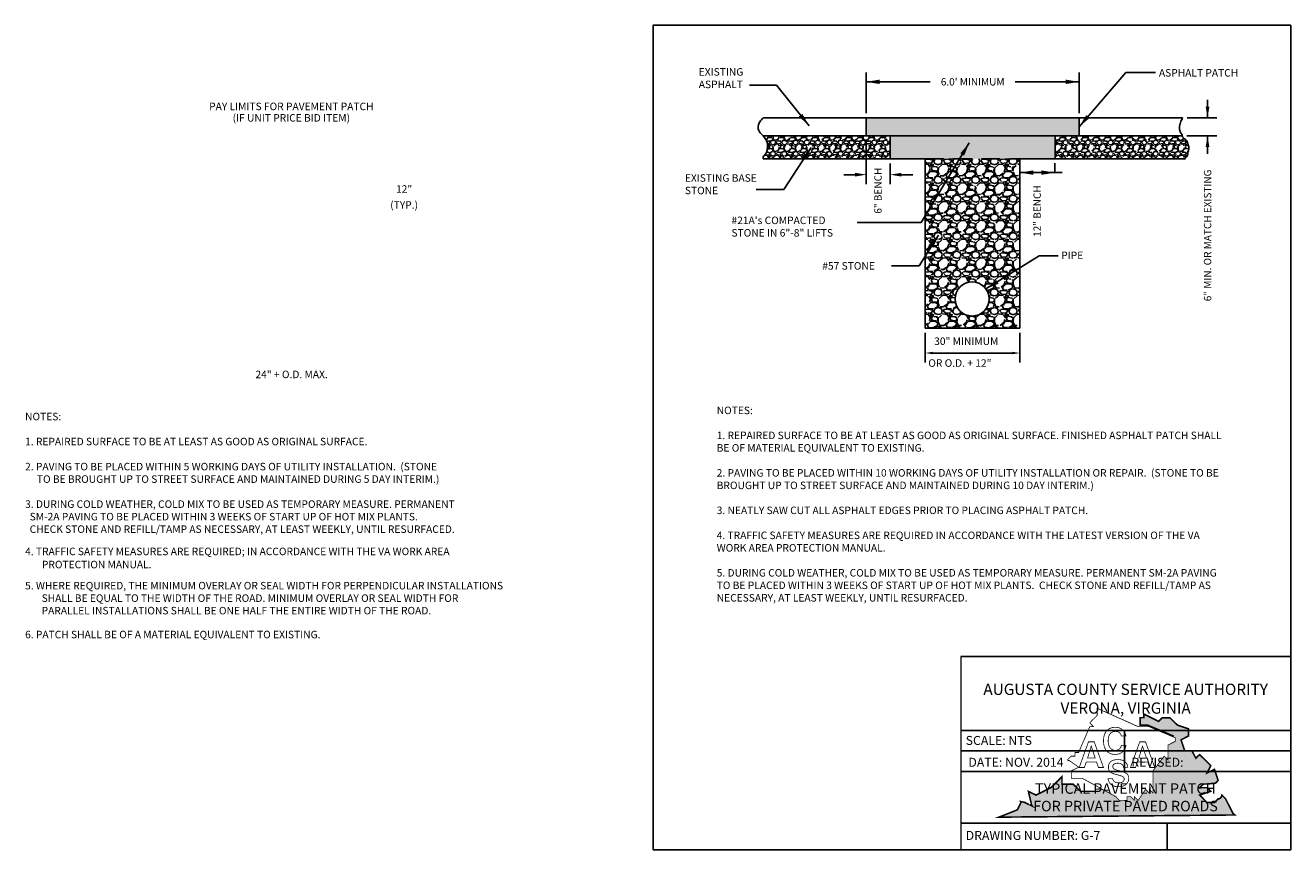
# Model space of a CAD drawing. Units: inches. Extents: x 3.8 to 20.7, y -0.4 to 10.6.
import ezdxf
from ezdxf.enums import TextEntityAlignment as Align

# ---------------------------------------------------------------- set-up
doc = ezdxf.new("R2010")
doc.units = ezdxf.units.IN
doc.header["$MEASUREMENT"] = 0
doc.linetypes.add('DASHED2', pattern=[0.375, 0.25, -0.125])
doc.layers.get('0').update_dxf_attribs({"linetype": 'CONTINUOUS'})
for name, color, linetype in [('ACSA_BORDER', 1, 'CONTINUOUS'), ('ACSA_BORDER_TXT', 1, 'CONTINUOUS'), ('ACSA_HATCH', 5, 'CONTINUOUS'), ('ACSA_LOGO', 5, 'CONTINUOUS'), ('ACSA_TXT', 7, 'CONTINUOUS'), ('ACSA_UTILITY', 1, 'CONTINUOUS'), ('SD1', 1, 'CONTINUOUS')]:
    doc.layers.add(name, color=color, linetype=linetype)
doc.styles.add('ROMANS', font='AALEROY', dxfattribs={"bigfont": 'AALEROYB'})
doc.styles.get("Standard").update_dxf_attribs({"font": 'romans.shx'})
doc.dimstyles.get("Standard").update_dxf_attribs({"dimscale": 0, "dimtxt": 0.09796875, "dimasz": 0.15, "dimexe": 0.1253125, "dimexo": 0.0625, "dimgap": 0.09, "dimtad": 0, "dimdec": 1, "dimzin": 3, "dimdsep": 46, "dimlunit": 4, "dimtxsty": 'Standard', "dimcen": 0.09, "dimclrd": 256, "dimclre": 256, "dimclrt": 256, "dimadec": 0, "dimazin": 0, "dimtfac": 1, "dimtdec": 1, "dimtofl": 0, "dimtmove": 0, "dimatfit": 3, "dimfxl": 1, "dimtolj": 1, "dimtzin": 0, "dimlwd": -1, "dimarcsym": 0})
pattern_1 = [(228.012787504, (0.108, 0.15), (-1.200000000000009, -1.350000000000001), [0.0201804, -1.997863207061055]), (184.969740728, (0.0945, 0.135), (1.799999999999996, 0.1500000000000053), [0.0346302, -3.4283887141845]), (132.510447078, (0.06, 0.132), (1.500000000000018, -1.64999999999998), [0.0244182, -2.417404889414955]), (267.273689006, (0.0015, 0.0945), (0.1500000000000036, 3.000000000000003), [0.03153569999999999, -3.12203370624435]), (292.833654178, (0, 0.063), (-0.7499999999999982, 1.800000000000004), [0.03092325, -3.061405969213244]), (357.273689006, (0.012, 0.0345), (-3.000000000000003, 0.1500000000000038), [0.03153569999999999, -3.12203370624435]), (37.6942404667, (0.0435, 0.033), (-1.95, -1.499999999999996), [0.04170434999999999, -4.1287272823374]), (72.2553283749, (0.0765, 0.0585), (1.050000000000004, 3.3), [0.03937319999999999, -3.897948224522009]), (121.429565615, (0.0885, 0.096), (-1.200000000000003, 1.949999999999998), [0.0316425, -3.13261096645935]), (175.236358309, (0.072, 0.123), (1.649999999999997, -0.1500000000000057), [0.0361248, -1.770114386818845]), (222.397437798, (0.036, 0.126), (-1.799999999999994, -1.649999999999996), [0.0467172, -4.625006250719235]), (138.814074834, (0.15, 0.093), (-1.050000000000005, 0.8999999999999999), [0.01594514999999999, -1.578576721910205]), (171.46923439, (0.138, 0.1035), (1.95, -0.2999999999999993), [0.03033555, -3.00322671242355]), (225, (0.108, 0.108), (-1.665334536937735e-17, -0.1499999999999899), [0.02121315, -0.190918884355965]), (203.198590514, (0.0975, 0.126), (0.7499999999999983, 0.2999999999999963), [0.0114237, -1.130942265879585]), (291.801409486, (0.087, 0.1215), (-0.1499999999999526, 0.4500000000000154), [0.01615545, -0.791619271070175]), (30.96375653209999, (0.093, 0.1065), (0.4500000000000079, 0.2999999999999969), [0.02623934999999999, -0.8484034342267948]), (161.565051177, (0.1155, 0.12), (0.3000000000000017, -0.1499999999999965), [0.01897365, -0.4553679990252599]), (16.389540334, (0, 0.1215), (1.499999999999995, 0.4500000000000066), [0.02658, -2.63142677200041]), (70.3461759419, (0.0255, 0.129), (-0.600000000000183, -1.65000000000051), [0.02229915, -2.20761116209785]), (293.198590514, (0.1155, 0.15), (-0.2999999999999955, 0.7499999999999987), [0.02284725, -1.119518715879585]), (343.610459666, (0.1245, 0.129), (-1.499999999999995, 0.4500000000000065), [0.02658, -2.631426772000349]), (339.44395478, (0, 0.0285), (-0.7500000000000054, 0.3000000000000037), [0.025632, -1.255968561797625]), (294.775140569, (0.024, 0.0195), (-0.7500000000000008, 1.65), [0.0214767, -2.1261964594914]), (66.8014094864, (0.117, 0), (0.2999999999999972, 0.7499999999999954), [0.02284725, -1.119518715879585]), (17.3540246363, (0.126, 0.021), (-1.949999999999996, -0.5999999999999944), [0.02514465, -2.489313542136]), (69.44395478040002, (0.0435, 0), (-0.300000000000001, -0.7499999999999932), [0.012816, -1.268784561797625]), (101.309932474, (0.108, 0), (-0.1499999999999946, 0.6000000000000019), [0.0076485, -0.75720442703892]), (165.963756532, (0.1065, 0.0075), (0.4499999999999938, -0.1500000000000002), [0.03092325, -0.5875425938426551]), (186.009005957, (0.0765, 0.015), (1.500000000000007, 0.1499999999999975), [0.0286575, -2.83708847618142]), (303.690067526, (0.093, 0.093), (-0.1499999999999981, 0.2999999999999979), [0.02163329999999999, -0.5191993913195999]), (353.157226587, (0.105, 0.075), (2.550000000000002, -0.3000000000000079), [0.0377691, -3.739134393604245]), (60.9453959009, (0.1425, 0.0705), (-0.5999999999999963, -1.049999999999996), [0.0154434, -1.52890112114805]), (90, (0.15, 0.084), (-0.15, 0.15), [0.009, -0.141]), (120.256437164, (0.0735, 0.0195), (0.6000000000000013, -1.050000000000001), [0.0208386, -2.06302799841747]), (48.01278750420001, (0.063, 0.0375), (1.2, 1.349999999999996), [0.0403608, -1.977682807061055]), (0, (0.09, 0.0675), (0.15, 0.15), [0.039, -0.111]), (325.3048464690001, (0.129, 0.0675), (1.500000000000021, -1.049999999999974), [0.0237171, -2.347991145126299]), (254.054604099, (0.1485, 0.054), (-0.1500000000000057, -0.6000000000000006), [0.0218403, -1.070176183392075]), (207.645975364, (0.1425, 0.033), (-2.849999999999993, -1.500000000000007), [0.03555975, -3.520421127338909]), (175.42607874, (0.111, 0.0165), (-1.949999999999993, 0.1500000000000002), [0.03761985, -3.724361011195334])]

msp = doc.modelspace()

# ---------------------------------------------------------------- hatches: boundary and pattern name
at = {"layer": 'ACSA_HATCH'}
h = msp.add_hatch(color=256, dxfattribs=at)
h.dxf.hatch_style = 1
h.paths.add_polyline_path([(15.04376965504976, 9.328453879695399), (15.04376965504976, 9.090052280398748), (17.88074998430076, 9.090052280398748), (17.88074998430076, 9.328453879695399)])
at = {"layer": 'ACSA_HATCH', "lineweight": 5}
h = msp.add_hatch(dxfattribs=at)
h.set_pattern_fill('GRAVEL', color=150, scale=0.15)
h.set_pattern_definition(pattern_1)
edge = h.paths.add_edge_path()
edge.add_line((15.36243592347697, 9.090052280398748), (13.66689781260308, 9.090052280398748))
edge.add_spline(control_points=[(13.72647700585146, 8.96551300581759), (13.7263833001827, 8.972509990387039), (13.7234862214506, 9.018173235341326), (13.69501131483713, 9.060514996670902), (13.66700951476169, 9.089920478835996)], knot_values=[0.2786544184458873, 0.2786544184458873, 0.2786544184458873, 0.2786544184458873, 0.2998594771163981, 0.4185854444639835, 0.4185854444639835, 0.4185854444639835, 0.4185854444639835], degree=3, periodic=0)
edge.add_spline(control_points=[(13.66700951641592, 9.089920477063906), (13.69501131704389, 9.06051497053361), (13.72072261240581, 9.022266383373706), (13.72621840449663, 8.96877543374777), (13.72647700585146, 8.96551300581759)], knot_values=[0.2786544207811934, 0.2786544207811934, 0.2786544207811934, 0.2786544207811934, 0.3973803857934727, 0.4050001493085378, 0.4050001493085378, 0.4050001493085378, 0.4050001493085378], degree=3, periodic=0)
edge.add_spline(control_points=[(13.66700951476169, 9.089920478835996), (13.69501131483713, 9.060514996670902), (13.7234862214506, 9.018173235341326), (13.7263833001827, 8.972509990387039), (13.72647700585146, 8.96551300581759)], knot_values=[0.2786544184458873, 0.2786544184458873, 0.2786544184458873, 0.2786544184458873, 0.3973803857934727, 0.4185854444639835, 0.4185854444639835, 0.4185854444639835, 0.4185854444639835], degree=3, periodic=0)
edge.add_spline(control_points=[(13.72647700585146, 8.96551300581759), (13.727877327929, 8.947847012304551), (13.72714173079957, 8.929112196434396), (13.72437873494086, 8.912323393209267)], knot_values=[0.4050001493085378, 0.4050001493085378, 0.4050001493085378, 0.4050001493085378, 0.446261043252833, 0.446261043252833, 0.446261043252833, 0.446261043252833], degree=3, periodic=0)
edge.add_spline(control_points=[(13.72437873494145, 8.912323393208322), (13.72358454245037, 8.895934516101455), (13.7206270743478, 8.86408113203423), (13.69459951504786, 8.842279915045813), (13.68424291529376, 8.830589611017306)], knot_values=[0.4709154475278191, 0.4709154475278191, 0.4709154475278191, 0.4709154475278191, 0.5184063564766256, 0.5643464070817343, 0.5643464070817343, 0.5643464070817343, 0.5643464070817343], degree=3, periodic=0)
edge.add_spline(control_points=[(13.68424291528071, 8.830589611025188), (13.67687362850534, 8.820790501864215), (13.67054696144009, 8.811438666572677), (13.66832570888628, 8.800922385567683), (13.66823682695358, 8.800464755502816)], knot_values=[0.5426776563546638, 0.5426776563546638, 0.5426776563546638, 0.5426776563546638, 0.5918673507270323, 0.5940845016644115, 0.5940845016644115, 0.5940845016644115, 0.5940845016644115], degree=3, periodic=0)
edge.add_spline(control_points=[(13.66823682695357, 8.80046475550283), (13.66725828677301, 8.794569500258348), (13.66707108223977, 8.788345691699831), (13.66688408319864, 8.782121797823393)], knot_values=[0.5996021805815696, 0.5996021805815696, 0.5996021805815696, 0.5996021805815696, 0.6177356693022721, 0.6177356693022721, 0.6177356693022721, 0.6177356693022721], degree=3, periodic=0)
edge.add_spline(control_points=[(13.66688408479818, 8.78212185106136), (13.66688403569631, 8.782120216802433), (13.66688398659108, 8.782118582431128), (13.66688393748247, 8.782116947947426)], knot_values=[0.6177356172713949, 0.6177356172713949, 0.6177356172713949, 0.6177356172713949, 0.6177403793853121, 0.6177403793853121, 0.6177403793853121, 0.6177403793853121], degree=3, periodic=0)
edge.add_spline(control_points=[(13.66688408319864, 8.782121797823393), (13.66688403462657, 8.782120181198074), (13.66688398605452, 8.78211856457275), (13.66688393748247, 8.782116947947426)], knot_values=[0.6177356693022721, 0.6177356693022721, 0.6177356693022721, 0.6177356693022721, 0.6177403793853121, 0.6177403793853121, 0.6177403793853121, 0.6177403793853121], degree=3, periodic=0)
edge.add_line((13.66688393748258, 8.782116947947426), (15.36243592347697, 8.782116947947426))
edge.add_line((15.36243592347697, 8.782116947947426), (15.36243592347697, 9.090052280398748))
h = msp.add_hatch(dxfattribs=at)
h.set_pattern_fill('GRAVEL', color=256, scale=0.15)
h.set_pattern_definition(pattern_1)
h.paths.add_polyline_path([(17.56184644355467, 9.09005228039875), (15.36243592347697, 9.09005228039875), (15.36243592347697, 8.782116947947426), (15.83066987222251, 8.782116947947426), (17.09048311929558, 8.782116947947426), (17.56184644355467, 8.782116947947426)])
h = msp.add_hatch(dxfattribs=at)
h.set_pattern_fill('GRAVEL', color=150, scale=0.15)
h.set_pattern_definition(pattern_1)
edge = h.paths.add_edge_path()
edge.add_spline(control_points=[(19.29141715405693, 8.782116947947426), (19.28552201454066, 8.788428189896665), (19.32898979024392, 8.815486948130108), (19.33023681513147, 8.864339281483588), (19.34964420622021, 8.925380239198407), (19.33304784783477, 8.986208875890975), (19.31015831041677, 9.045027850999986), (19.25534495385872, 9.066735521921373), (19.25437071046412, 9.090052280398774)], knot_values=[0.2538500570769749, 0.2538500570769749, 0.2538500570769749, 0.2538500570769768, 0.2863328697708672, 0.3445722174393104, 0.4130212200594587, 0.4681637828783863, 0.5298790588105837, 0.6013638962807255, 0.6013638962807625, 0.6013638962807625, 0.6013638962807625], degree=3, periodic=0)
edge.add_line((19.25437071046412, 9.09005228039875), (17.56184644355467, 9.09005228039875))
edge.add_line((17.56184644355467, 9.09005228039875), (17.56184644355467, 8.782116947947426))
edge.add_line((17.56184644355467, 8.782116947947426), (19.29141715405693, 8.782116947947426))
at = {"layer": 'ACSA_HATCH'}
h = msp.add_hatch(dxfattribs=at)
h.set_pattern_fill('GRAVEL', color=256, scale=0.25)
h.set_pattern_definition([(228.012787504, (0.18, 0.25), (-2.000000000000016, -2.250000000000001), [0.033634, -3.329772011768425]), (184.969740728, (0.1575, 0.225), (2.999999999999994, 0.2500000000000088), [0.057717, -5.713981190307499]), (132.510447078, (0.1, 0.22), (2.500000000000029, -2.749999999999966), [0.040697, -4.029008149024925]), (267.273689006, (0.0025, 0.1575), (0.2500000000000061, 5.000000000000004), [0.0525595, -5.203389510407249]), (292.833654178, (0, 0.105), (-1.249999999999997, 3.000000000000007), [0.05153874999999999, -5.102343282022074]), (357.273689006, (0.02, 0.0575), (-5.000000000000004, 0.2500000000000064), [0.0525595, -5.203389510407249]), (37.6942404667, (0.0725, 0.055), (-3.25, -2.499999999999993), [0.06950724999999999, -6.881212137229]), (72.2553283749, (0.1275, 0.0975), (1.750000000000007, 5.500000000000001), [0.06562199999999999, -6.496580374203348]), (121.429565615, (0.1475, 0.16), (-2.000000000000005, 3.249999999999997), [0.0527375, -5.22101827743225]), (175.236358309, (0.12, 0.205), (2.749999999999996, -0.2500000000000095), [0.060208, -2.950190644698075]), (222.397437798, (0.06, 0.21), (-2.999999999999991, -2.749999999999993), [0.077862, -7.708343751198725]), (138.814074834, (0.25, 0.155), (-1.750000000000008, 1.5), [0.02657524999999999, -2.630961203183674]), (171.46923439, (0.23, 0.1725), (3.25, -0.4999999999999988), [0.05055925, -5.00537785403925]), (225, (0.18, 0.18), (-2.775557561562891e-17, -0.2499999999999832), [0.03535525, -0.318198140593275]), (203.198590514, (0.1625, 0.21), (1.249999999999997, 0.4999999999999938), [0.0190395, -1.884903776465975]), (291.801409486, (0.145, 0.2025), (-0.249999999999921, 0.7500000000000256), [0.02692575, -1.319365451783625]), (30.96375653209999, (0.155, 0.1775), (0.7500000000000132, 0.4999999999999949), [0.04373224999999999, -1.414005723711325]), (161.565051177, (0.1925, 0.2), (0.5000000000000029, -0.2499999999999942), [0.03162275, -0.7589466650420998]), (16.389540334, (0, 0.2025), (2.499999999999992, 0.750000000000011), [0.0443, -4.38571128666735]), (70.3461759419, (0.0425, 0.215), (-1.000000000000305, -2.750000000000849), [0.03716525, -3.67935193682975]), (293.198590514, (0.1925, 0.25), (-0.4999999999999926, 1.249999999999998), [0.03807875, -1.865864526465975]), (343.610459666, (0.2075, 0.215), (-2.499999999999992, 0.7500000000000109), [0.04429999999999999, -4.385711286667249]), (339.44395478, (0, 0.0475), (-1.250000000000009, 0.5000000000000061), [0.04271999999999999, -2.093280936329375]), (294.775140569, (0.04, 0.0325), (-1.250000000000001, 2.75), [0.0357945, -3.543660765819]), (66.8014094864, (0.195, 0), (0.4999999999999953, 1.249999999999992), [0.03807875, -1.865864526465975]), (17.3540246363, (0.21, 0.035), (-3.249999999999994, -0.9999999999999907), [0.04190775, -4.14885590356]), (69.44395478040002, (0.0725, 0), (-0.5000000000000018, -1.249999999999989), [0.02136, -2.114640936329375]), (101.309932474, (0.18, 0), (-0.249999999999991, 1.000000000000003), [0.0127475, -1.2620073783982]), (165.963756532, (0.1775, 0.0125), (0.7499999999999897, -0.2500000000000003), [0.05153875, -0.9792376564044251]), (186.009005957, (0.1275, 0.025), (2.500000000000012, 0.2499999999999958), [0.0477625, -4.728480793635701]), (303.690067526, (0.155, 0.155), (-0.2499999999999968, 0.4999999999999964), [0.03605549999999999, -0.8653323188659999]), (353.157226587, (0.175, 0.125), (4.250000000000004, -0.5000000000000132), [0.0629485, -6.231890656007075]), (60.9453959009, (0.2375, 0.1175), (-0.9999999999999939, -1.749999999999994), [0.025739, -2.54816853524675]), (90, (0.25, 0.14), (-0.25, 0.25), [0.015, -0.235]), (120.256437164, (0.1225, 0.0325), (1.000000000000002, -1.750000000000002), [0.034731, -3.43837999736245]), (48.01278750420001, (0.105, 0.0625), (2, 2.249999999999994), [0.067268, -3.296138011768424]), (0, (0.15, 0.1125), (0.25, 0.25), [0.065, -0.185]), (325.3048464690001, (0.215, 0.1125), (2.500000000000035, -1.749999999999956), [0.03952849999999999, -3.9133185752105]), (254.054604099, (0.2475, 0.09), (-0.2500000000000094, -1.000000000000001), [0.0364005, -1.783626972320125]), (207.645975364, (0.2375, 0.055), (-4.749999999999988, -2.500000000000012), [0.05926625, -5.867368545564849]), (175.42607874, (0.185, 0.0275), (-3.249999999999988, 0.2500000000000003), [0.06269975, -6.207268351992225])])
h.paths.add_polyline_path([(17.09048311929558, 8.782116947947426), (15.83066987222251, 8.782116947947426), (15.83066987222251, 6.521791410818206), (17.09048311929558, 6.521791410818206)])
h.paths.add_polyline_path([(16.68236736453279, 6.91249897655997, -1), (16.22725938608745, 6.91249897655997, -1)], flags=16)
at = {"layer": 'ACSA_LOGO'}
msp.add_hatch(color=4, dxfattribs=at).paths.add_polyline_path([(19.53694174967617, 0.4411009005407536), (19.58778979626067, 0.4411009005407536), (19.69556556074305, 0.4507776202162219), (19.70198519976653, 0.4551874704461127), (19.7352870545484, 0.4892636158623063), (19.68538469165692, 0.6366074877653105), (19.58642102553112, 0.5874814591706254), (19.63684836106758, 0.6857335383624772), (19.48803931550324, 0.8340517467890081), (19.43698161813708, 0.7842958967507556), (19.38704699818142, 0.8827801242762732), (19.28997433700273, 0.8827801242762732), (19.24070692683399, 1.030370160102791), (19.33937568848916, 1.080896119498156), (19.33937568848916, 1.177018643124576), (19.19074911078724, 1.226872184244392), (19.09208038940305, 1.324227045660656), (18.98971156932132, 1.324227045660656), (18.94124055828016, 1.275453189014478), (18.74269216679788, 1.375602191383187), (18.74269216679788, 1.325208753020299), (18.69417230704405, 1.325208753020299), (18.69417230704405, 1.226973417727784), (18.79376573093468, 1.226973417727784), (19.14437754734513, 1.07819914156736), (19.13972648745814, 1.067290250196542), (19.16459201450151, 1.056688709538669), (19.16459201450151, 1.010110877997882), (19.06513261247052, 0.9600206780327412), (19.06513261247053, 0.763869087642469), (19.01515313063036, 0.8122754145980267), (18.86642132482768, 0.6152789503697775), (18.86642132482769, 0.322873679475336), (18.81712463764813, 0.3686265714393855), (18.81712463764813, 0.3194161852756352), (18.7670915148473, 0.3686990696632009), (18.66861891319166, 0.2218356442594924), (18.6185457610253, 0.2695784199453399), (18.61854576102529, 0.2224896684485103), (18.56749076181556, 0.2718674496006557), (18.51917471354963, 0.2718674496006557), (18.51917471354963, 0.2224084132313564), (18.4223179048853, 0.2153271739733356), (18.41838065031888, 0.221621603979905), (18.36955847623199, 0.2727638092789206), (18.18067504574779, 0.3760157320039283), (18.14828866783146, 0.3424455596050393), (17.90049400845094, 0.3424455596050393), (17.80107975020143, 0.4398665385213079), (17.65276495051558, 0.4398665385213079), (17.65276495051557, 0.5375471468885635), (17.50650179676188, 0.3930361183282045), (17.30672485814238, 0.2930989559895067), (17.20533305258504, 0.3408955717826885), (17.24587990036087, 0.1692511533552974), (17.23912045471124, 0.1645754029631021), (17.25835891411802, 0.144833333528041), (17.149687683869, 0.1978252226453279), (17.10065767119505, 0.2061433542098072), (17.10689717807362, 0.196272330493521), (17.05854106017117, 0.09652287144687932), (16.81263402297451, -0.001732244089403423), (19.95756742320924, 0.02762170366587924), (19.93371173354484, 0.04669049672806835), (19.83340893613921, 0.2440822137916925), (19.7848715182331, 0.2925795210675801), (19.77819760816939, 0.2689370911964275), (19.75210877121422, 0.2434760010261527), (19.73451393205388, 0.2434760010261456), (19.68597655441877, 0.1949786937502651), (19.58586810481803, 0.1949786937502651), (19.48764614981339, 0.2936336386410545), (19.63549662496742, 0.342485582144981), (19.58699541068265, 0.3917283559826146), (19.48724686293281, 0.3910187534890994)])

# ---------------------------------------------------------------- linework, layer by layer
at = {"layer": 'ACSA_BORDER'}
for p, q in [((16.30500099877997, 2.142628757157276), (20.70224293401851, 2.142628757157276)), ((16.30500099877997, 1.155921484386333), (20.70224293401851, 1.155921484386333)), ((16.30500099877997, 0.8814172230250037), (20.70224293401851, 0.8814172230250037)), ((16.30500099877997, 0.6069881499692045), (20.70224293401851, 0.6069881499692045)), ((16.30500099877997, -0.08288163822112438), (20.70224293401851, -0.08288163822112438)), ((19.05611086716763, -0.08288163822112438), (19.05611086716763, -0.4360159738031157))]:
    msp.add_line(p, q, dxfattribs=at)
msp.add_lwpolyline([(12.20224293401851, -0.4360159738031086), (20.70224293401851, -0.4360159738031157), (20.70224293401851, 10.56398402619689), (12.20224293401851, 10.56398402619689)], close=True, dxfattribs=at)
msp.add_lwpolyline([(18.48517317278372, 1.155921484386333), (18.48517317278372, 0.6069881499692045)], dxfattribs=at)
at = {"layer": 'ACSA_LOGO', "const_width": 0.021}
msp.add_lwpolyline([(18.18067504574779, 0.3760157320039283), (18.14828866783146, 0.3424455596050393), (17.90049400845095, 0.3424455596050393), (17.80107975020142, 0.4398665385213079), (17.65276495051558, 0.4398665385213079), (17.65276495051558, 0.5375471468885635), (17.50650179676187, 0.3930361183282045), (17.30672485814238, 0.2930989559895067), (17.20533305258504, 0.3408955717826885), (17.24587990036087, 0.1692511533552974), (17.23912045471124, 0.1645754029631021), (17.25835891411801, 0.144833333528041), (17.149687683869, 0.1978252226453279), (17.10065767119505, 0.2061433542098072), (17.10689717807362, 0.196272330493521), (17.05854106017117, 0.09652287144687932), (16.81263402297451, -0.001732244089396318), (19.95756742320924, 0.02762170366587924), (19.93371173354485, 0.04669049672806835), (19.83340893613921, 0.2440822137916925), (19.7848715182331, 0.292579521067573), (19.77819760816939, 0.2689370911964275), (19.75210877121422, 0.2434760010261456), (19.73451393205388, 0.2434760010261456), (19.68597655441877, 0.1949786937502651), (19.58586810481804, 0.1949786937502651), (19.48764614981339, 0.2936336386410545), (19.63549662496742, 0.342485582144981), (19.58699541068265, 0.3917283559826146), (19.48724686293281, 0.3910187534890994), (19.53694174967617, 0.4411009005407536), (19.58778979626067, 0.4411009005407536), (19.69556556074304, 0.4507776202162219), (19.70198519976652, 0.4551874704461127), (19.7352870545484, 0.4892636158623134), (19.68538469165692, 0.6366074877653105), (19.58642102553112, 0.5874814591706254), (19.63684836106758, 0.6857335383624772), (19.48803931550324, 0.8340517467890152), (19.43698161813708, 0.7842958967507556), (19.38704699818142, 0.8827801242762732), (19.28997433700273, 0.8827801242762732), (19.24070692683399, 1.030370160102784), (19.33937568848916, 1.080896119498156), (19.33937568848916, 1.177018643124576), (19.19074911078723, 1.226872184244392), (19.09208038940306, 1.324227045660656), (18.98971156932132, 1.324227045660656), (18.94124055828016, 1.275453189014478), (18.74269216679788, 1.375602191383187), (18.74269216679788, 1.325208753020299), (18.69417230704405, 1.325208753020299), (18.69417230704405, 1.226973417727784), (18.79376573093468, 1.226973417727784), (19.14437754734513, 1.07819914156736)], dxfattribs=at)
at = {"layer": 'ACSA_LOGO', "const_width": 0.0105}
for points in [[(18.12251982417462, 1.450780297186562), (18.12251982417462, 1.354232135277989), (18.07309157166589, 1.305249716973698), (18.06583530279432, 1.302412649151854), (18.02419066779064, 1.256074006743397), (18.07322507000266, 1.204893561106609), (18.02325138718526, 1.204893561106609), (17.87464224682266, 0.8615713024606393), (17.8253290082656, 0.8615713024606393), (17.8253290082656, 0.8117170352584608), (17.77384548543547, 0.8117170352584608), (17.72510824286962, 0.7629907920132979), (17.74157352098981, 0.7513649592408242), (17.74684241643164, 0.7559714237735946), (17.8764825103205, 0.664929474460429), (17.7768037924699, 0.6159009169223495), (17.7768037924699, 0.5164153118058934), (17.92383571945103, 0.5164153118058934), (18.36955847623199, 0.2727638092789206), (18.41838065031888, 0.221621603979905), (18.4223179048853, 0.2153271739733356), (18.51917471354963, 0.2224084132313564), (18.51917471354963, 0.2718674496006557), (18.56749076181556, 0.2718674496006557), (18.6185457610253, 0.2224896684485103), (18.6185457610253, 0.2695784199453399), (18.66861891319166, 0.2218356442594924), (18.7670915148473, 0.3686990696632009), (18.81712463764813, 0.3194161852756352), (18.81712463764813, 0.3686265714393855), (18.86642132482769, 0.3228736794753431), (18.86642132482769, 0.6152789503697775), (19.01515313063036, 0.8122754145980267), (19.06513261247052, 0.763869087642469), (19.06513261247052, 0.9600206780327412), (19.16459201450151, 1.010110877997882), (19.16459201450151, 1.056688709538669), (18.81314912563981, 1.20652812652299), (18.66828309339367, 1.20652812652299)], [(18.44338905684352, 1.08153025343092), (18.50488000159944, 1.08153025343092), (18.50205281691329, 1.10059788036083), (18.49427809929736, 1.118253101074906), (18.48862377019604, 1.129552438811508), (18.47943546023703, 1.144382803088945), (18.46812680203439, 1.157800761150547), (18.45469775531715, 1.168393884777991), (18.44126866832891, 1.178280816298773), (18.4250124771965, 1.185342891382909), (18.41016983813617, 1.19099256025121), (18.39037962587508, 1.195936015010354), (18.37483019064321, 1.196642229119512), (18.36352153244058, 1.195936015010354), (18.3493856895518, 1.195936015010354), (18.33595660256356, 1.195229800901195), (18.32676833287554, 1.193817394685361), (18.31616643057346, 1.19099256025121), (18.3027373838562, 1.187461511707902), (18.28718794862434, 1.180399436623766), (18.27163851339247, 1.171218719212142), (18.25538228198908, 1.158506975259705), (18.25031329174898, 1.153313374125297), (18.24290242254111, 1.14442771018296), (18.23623266038951, 1.135171810243044), (18.22956289823793, 1.123694472315044), (18.22326366947898, 1.110365976401546), (18.21770554777633, 1.095556514495172), (18.21285450414214, 1.07729402489575), (18.21026068985164, 1.064705978974963), (18.20840798261742, 1.048045359083098), (18.20654714064292, 1.025414339940987), (18.20691767403556, 1.001719214092283), (18.20802931448449, 0.983207414212437), (18.21136455799921, 0.9616708652211727), (18.21506997246765, 0.9450102233268112), (18.22399547393624, 0.9219333016038931), (18.23177687653676, 0.9060131317047251), (18.24215205315678, 0.8904632198056532), (18.25475051067467, 0.8756537578992791), (18.26586679435099, 0.8660276219617558), (18.28217066633731, 0.8541800700386517), (18.29476908358421, 0.8482562720746003), (18.30847918155103, 0.8430729681082525), (18.32255977263949, 0.8393706081322776), (18.34145745891632, 0.8360384841539101), (18.36035510492217, 0.8349277761611162), (18.37888221753536, 0.8356682481563098), (18.39815043720484, 0.8390003721346844), (18.41408377579852, 0.8430729681082525), (18.43409306225329, 0.851588396052982), (18.44706205316382, 0.8593633740050066), (18.46225428470122, 0.8708406899305174), (18.47114732775067, 0.879356117875254), (18.48041086392177, 0.8912036918008468), (18.48819226652229, 0.9034214797215512), (18.49412092161759, 0.9141583456543572), (18.50116125743282, 0.9326701455342032), (18.50375503145234, 0.945628427452597), (18.50486667190126, 0.9556247993877136), (18.44409770548067, 0.9556247993877136), (18.44076282440487, 0.9408153594838282), (18.43631630288015, 0.9300784935510293), (18.43112871457014, 0.9223035376014863), (18.42520005947484, 0.9145285816519575), (18.41815972365961, 0.9082345476903058), (18.41037836133007, 0.9023107717287573), (18.40111478488799, 0.8974977037599956), (18.39073960826796, 0.8934251077864275), (18.37740008396478, 0.8904632198056532), (18.36924814797161, 0.8904632198056532), (18.35850239768794, 0.8904632198056532), (18.34516287338477, 0.89157392779844), (18.33293498953052, 0.8949060517768217), (18.32255977263949, 0.8997191197455763), (18.31403730325369, 0.9049024237119383), (18.30588536726052, 0.9119369296687765), (18.29736289787471, 0.9200821216159127), (18.29254584295734, 0.9267463695726477), (18.28661714759104, 0.936372505510171), (18.28142955928103, 0.9467391354453909), (18.27624197097101, 0.9596973953612817), (18.27288196079654, 0.9742467217592647), (18.27102925356231, 0.9857240376847756), (18.26917654632809, 0.9990525335982667), (18.2684354795428, 1.011270343521467), (18.2684354795428, 1.028301221413422), (18.27066608976111, 1.049144537768065), (18.27438773343912, 1.066659140531193), (18.2784636813002, 1.082209052430265), (18.28476291005915, 1.096648278339039), (18.29106213881809, 1.105904178278969), (18.30106678204547, 1.11886243819486), (18.31255359911443, 1.128118360137279), (18.32515205663232, 1.134782608094021), (18.33478616646706, 1.138855204067589), (18.34664351692867, 1.14144685605077), (18.36220628185871, 1.142187328045971), (18.37332256553502, 1.142187328045971), (18.38851479707242, 1.139965912060383), (18.40333649521718, 1.135152844091628), (18.41408224550085, 1.129599304127666), (18.42038147425978, 1.124786236158904), (18.42779230319667, 1.117381494204473), (18.43335042489933, 1.108866066259743), (18.4381674798167, 1.100350638315014), (18.44113182749985, 1.091464952370181)], [(17.88253262272613, 0.660078980246233), (18.00591983976725, 1.003382998823149), (18.08303017046724, 1.003382998823149), (18.20603670582586, 0.6605832114435302), (18.13934665525636, 0.6605832114435302), (18.11329587438815, 0.7334651807854229), (17.97678969726421, 0.7334651807854229), (17.950738876125, 0.6605832114435302)], [(18.04279143604725, 0.945494190225439), (17.99411959357157, 0.7865729130433365), (18.09580900175598, 0.7865729130433365)], [(18.56617575285964, 0.660078980246233), (18.68956296990076, 1.003382998823149), (18.76667330060074, 1.003382998823149), (18.88967983595936, 0.6605832114435302), (18.82298978538987, 0.6605832114435302), (18.79693900452166, 0.7334651807854229), (18.66043282739772, 0.7334651807854229), (18.63438200625851, 0.6605832114435302)], [(18.72643456618076, 0.945494190225439), (18.67776272370508, 0.7865729130433365), (18.77945213188949, 0.7865729130433365)], [(18.47163279455301, 0.6642439206948652), (18.52990314730696, 0.6642439206948652), (18.52853208113089, 0.6758883455763183), (18.52544716209924, 0.6892452027069496), (18.5227050297471, 0.697464807095038), (18.51790629813085, 0.7084242722783145), (18.51070818057099, 0.7207536788604401), (18.50248178351458, 0.7300007337970413), (18.49494091954619, 0.7375353564844502), (18.48671452248977, 0.7443850194736896), (18.4774598459368, 0.7498647630665758), (18.4654629967607, 0.755344506659462), (18.45518000044017, 0.7584268583049933), (18.44352593794358, 0.7615092099505247), (18.43050080927092, 0.7639065798953908), (18.42056055935891, 0.7649340304439036), (18.41164862921446, 0.7659614809924093), (18.40787821736577, 0.7663039718427456), (18.38696943804521, 0.7663039718427456), (18.37333017675241, 0.7655681203716753), (18.36341026369111, 0.7642892032981479), (18.35189038413814, 0.7620510654157258), (18.33781051792752, 0.7582142701901304), (18.32768695446228, 0.7545352988672462), (18.31712705480432, 0.7487801280313633), (18.30640715849718, 0.741905866251777), (18.29984721533937, 0.7366302838178385), (18.29407231488955, 0.7311452376234442), (18.28895234157423, 0.7245907161134895), (18.28527237837241, 0.718515805007975), (18.28127242187226, 0.7114816950960616), (18.27900250716626, 0.7053154516302911), (18.27671507457897, 0.6987444942559264), (18.27471356603122, 0.6901736860291479), (18.27356982960208, 0.6801744097645823), (18.27234599417087, 0.6679111426849644), (18.27234599417087, 0.6587196660528818), (18.27326215922713, 0.6497642982037135), (18.27429732506324, 0.6425242449306836), (18.27657464963167, 0.6338361854035455), (18.27947303343076, 0.6253549933423486), (18.2820283889244, 0.6188367979530298), (18.28666188866259, 0.6110242177355971), (18.29158497710053, 0.6052371212782433), (18.29737687190876, 0.5997393796437507), (18.30548547631509, 0.5933735955431487), (18.3159108708615, 0.5878758539086633), (18.32691544280743, 0.5829568219199146), (18.33792001475337, 0.578905854399757), (18.34950376409883, 0.5748548868796064), (18.36311467461362, 0.5710932741823243), (18.38786405812103, 0.5643187937213909), (18.40466052487519, 0.5599784713783791), (18.42406328992722, 0.5544807297438865), (18.43477827317339, 0.5515872035177054), (18.44375568395, 0.548404300466153), (18.45620823966574, 0.5429065588316675), (18.46489602147159, 0.538276881665773), (18.47213590004962, 0.5327791400312876), (18.47792775458685, 0.5255452914620875), (18.48111331082622, 0.5188901305361284), (18.48227166562528, 0.5113669051415641), (18.48227166562528, 0.5029756152783946), (18.48140289952599, 0.4948737022405894), (18.47937573835666, 0.4887972509603671), (18.47445264991871, 0.4809846707429344), (18.47065501487977, 0.4762557403182868), (18.46486312007154, 0.4710473755091655), (18.45849204786379, 0.4669964079890079), (18.45183138695628, 0.4638135049374625), (18.44227479878015, 0.4603412470630488), (18.43358697670331, 0.45831576330297), (18.42171363865808, 0.4565796343657667), (18.41418421165128, 0.4560009247200227), (18.39999408346597, 0.4560009247200227), (18.39246465645917, 0.4565796343657667), (18.38261847958328, 0.4586051181258384), (18.37393065750643, 0.4606306018859172), (18.36205727919022, 0.4652602790517975), (18.35134233621504, 0.4716260851548881), (18.34468167530752, 0.4774131596097604), (18.3388897804993, 0.4843576753585879), (18.33338751466182, 0.4936170296903555), (18.32962278102293, 0.5031657168424957), (18.32817479725312, 0.509242168122725), (18.32701644245407, 0.5132931356428756), (18.26697090412451, 0.5132931356428756), (18.26859124773786, 0.5016341451091719), (18.27061667725456, 0.4915153952921614), (18.27466749601696, 0.4797776358233321), (18.27831326914701, 0.4708731377445545), (18.28357938589042, 0.4615638817522054), (18.28884546236283, 0.4534688774980964), (18.29654209452628, 0.4441596215057473), (18.30950480316215, 0.4320171261258281), (18.31963195074562, 0.4243268577828019), (18.32773362854141, 0.4202793666569917), (18.34353193850065, 0.4138033500522127), (18.35892516255655, 0.4093511010128239), (18.37472347251578, 0.4069225975363437), (18.39214212608837, 0.4044940940598636), (18.42049805878014, 0.4048988519734351), (18.44677552505941, 0.4076764250465104), (18.4590495594699, 0.4108076442353266), (18.46923441538418, 0.4141997910223623), (18.48411998332142, 0.419940352201003), (18.49697307431847, 0.4275179017578168), (18.50663565574418, 0.4348240505283627), (18.51499245027103, 0.4429130260986156), (18.52465499142575, 0.4536113436587002), (18.5351752644281, 0.4729211960653714), (18.53968827335976, 0.4889087156043175), (18.54256019911746, 0.5126850306626878), (18.54091911594349, 0.5319520662124475), (18.53558550501835, 0.554498573768015), (18.52902109178049, 0.5651569347956453), (18.52163615709113, 0.5741755378178723), (18.51384090126954, 0.5811444543345985), (18.49907099161983, 0.5897531288567208), (18.48224967766393, 0.5979518528762426), (18.46571485154144, 0.6039886556589593), (18.45036741560286, 0.6086557370677852), (18.4316836085618, 0.613989560108223), (18.41133157569851, 0.6189900233340992), (18.392314123493, 0.6229904071162977), (18.36962661474958, 0.6299910512320324), (18.35060916254408, 0.6389918762376183), (18.34157488912749, 0.6462323915630606), (18.33357860051641, 0.6559041166719695), (18.32979087214138, 0.6680989119845151), (18.32998807918668, 0.6753926073424168), (18.33201556252394, 0.6888980473275055), (18.33708427086709, 0.6966636742188044), (18.34485633059759, 0.7044293011100962), (18.35262839032808, 0.7094938356038796), (18.36242793339584, 0.7135454631989049), (18.37594452924857, 0.7169218121939238), (18.38979903899085, 0.7182723693939366), (18.40399146262268, 0.7182723693939366), (18.41683223069632, 0.7175970907939302), (18.4306867404386, 0.7135454631989049), (18.44048628350636, 0.7094938356038796), (18.44994791268457, 0.7034163942113381), (18.45974745575232, 0.6949754887200399), (18.46447825020594, 0.688222768727492), (18.46785738910137, 0.6818076990362059), (18.47056070021772, 0.674042072144907)]]:
    msp.add_lwpolyline(points, close=True, dxfattribs=at)
at = {"layer": 'ACSA_TXT'}
for p, q in [((15.04376965504976, 9.390953879695399), (15.04376965504976, 9.934977027139997)), ((17.88074998430076, 9.390953879695399), (17.88074998430076, 9.934977027139997)), ((19.32410518563884, 9.328453879695399), (19.71889295573592, 9.328453879695399)), ((15.04376965504976, 9.02755228039875), (15.04376965504976, 8.445492674648882)), ((19.31687071046403, 9.090052280398748), (19.71889295573592, 9.090052280398748)), ((15.36243592347697, 8.719616947947426), (15.36243592347697, 8.445492674648882)), ((17.55866435319011, 8.604449650190528), (17.55866435319011, 8.723504284306447)), ((14.89376965504976, 8.570805174648882), (14.74376965504976, 8.570805174648882)), ((15.51243592347697, 8.570805174648882), (15.66243592347697, 8.570805174648882)), ((17.55866435319011, 8.598191784306447), (17.65663310319011, 8.598191784306447)), ((15.83066987222251, 6.459291410818206), (15.83066987222251, 6.065964629338286)), ((17.09048311929558, 6.459291410818206), (17.09048311929558, 6.065964629338286)), ((15.92863862222251, 6.191277129338285), (16.99251436929558, 6.191277129338285))]:
    msp.add_line(p, q, dxfattribs=at)
at = {"layer": 'ACSA_TXT', "color": 1, "linetype": 'DASHED2'}
msp.add_line((15.83066987222251, 8.782116947947426), (17.09048311929558, 8.782116947947426), dxfattribs=at)
at = {"layer": 'ACSA_TXT'}
for points in [[(14.89376965504976, 8.595805174648882), (14.89376965504976, 8.545805174648882), (15.04376965504976, 8.570805174648882)], [(15.51243592347697, 8.595805174648882), (15.51243592347697, 8.545805174648882), (15.36243592347697, 8.570805174648882)], [(15.92863862222251, 6.207605254338286), (15.92863862222251, 6.174949004338285), (15.83066987222251, 6.191277129338285)], [(16.99251436929558, 6.207605254338286), (16.99251436929558, 6.174949004338285), (17.09048311929558, 6.191277129338285)]]:
    msp.add_solid(points, dxfattribs=at)
at = {"layer": 'ACSA_UTILITY'}
for p, q in [((13.66688393748247, 9.328453879695399), (19.26160518563884, 9.328453879695399)), ((15.04376965504976, 9.328453879695399), (15.04376965504976, 9.090052280398748)), ((17.88074998430076, 9.328453879695399), (17.88074998430076, 9.090052280398748)), ((13.66688393748247, 9.09005228039875), (19.25437071046402, 9.09005228039875)), ((15.36243592347697, 8.782116947947426), (15.36243592347697, 9.090052280398748)), ((17.56184644355467, 8.782116947947426), (17.56184644355467, 9.090052280398748)), ((13.66688393748247, 8.782116947947426), (15.83066987222251, 8.782116947947426)), ((15.83066987222251, 6.521791410818206), (15.83066987222251, 8.782116947947426)), ((17.09048311929558, 6.521791410818206), (17.09048311929558, 8.782116947947426)), ((17.09048311929558, 8.782116947947426), (19.29141715405693, 8.782116947947426)), ((17.09048311929558, 8.604449650190528), (17.09048311929558, 8.723504284306447)), ((15.83066987222251, 6.521791410818206), (17.09048311929558, 6.521791410818206))]:
    msp.add_line(p, q, dxfattribs=at)
at = {"layer": 'ACSA_UTILITY', "color": 1, "lineweight": 0}
msp.add_line((16.30500099877997, 2.142628757157276), (20.70224293401851, 2.142628757157276), dxfattribs=at)
at = {"layer": 'ACSA_UTILITY'}
for points in [[(15.36243592347697, 8.782116947947426), (15.36243592347697, 9.090052280398748)], [(20.70224293401851, 2.142628757157276), (20.70224293401851, -0.4360159738031157)], [(16.30500099877997, -0.4360159738031157), (20.70224293401851, -0.4360159738031157)]]:
    msp.add_lwpolyline(points, dxfattribs=at)
at = {"layer": 'ACSA_UTILITY', "color": 1}
msp.add_lwpolyline([(13.66688393748247, 8.782116947947426), (15.36243592347697, 8.782116947947426)], dxfattribs=at)
at = {"layer": 'ACSA_UTILITY', "color": 1, "lineweight": 0}
msp.add_lwpolyline([(16.30500099877997, 2.142628757157276), (16.30500099877997, -0.4360159738031157)], dxfattribs=at)
at = {"layer": 'ACSA_UTILITY'}
msp.add_circle((16.45481337531012, 6.91249897655997), 0.2275539892226703, dxfattribs=at)
at = {"layer": 'ACSA_UTILITY', "color": 1}
for points in [[(13.66688393748247, 9.328453879695399), (13.62534729836946, 9.278002404859503), (13.60131298860131, 9.219656546586261), (13.61848038442959, 9.144150226434302), (13.66688393748247, 9.090052280398748), (13.72491788343338, 8.986273273429742), (13.72491788343338, 8.924495338774403), (13.71461740154494, 8.866149560469378), (13.66998234995719, 8.807803782164367), (13.66688393748247, 8.782116947947426)], [(19.26160518563884, 9.328453879695399), (19.23273376114152, 9.267508334318716), (19.21921068168722, 9.199919668358273), (19.22732455155553, 9.145848751583568), (19.25437071046412, 9.097184886502202), (19.25437071046412, 9.09005228039875), (19.30305381869532, 9.037706918034143), (19.33280463788623, 8.983636001259438), (19.34362305705821, 8.929565084484718), (19.33280463788623, 8.861976418524275), (19.31116768856363, 8.80790550174957), (19.29141715405693, 8.782116947947426), (19.29764460910933, 8.77816643754731)]]:
    msp.add_spline(points, degree=3, dxfattribs=at)

# ---------------------------------------------------------------- texts
at = {"style": 'ROMANS'}
for s, p in [('12"', (8.881675396702873, 8.379999182594068)), ('(TYP.)', (8.881675396702873, 8.166462174076818)), ('24" + O.D. MAX.', (7.381675396702875, 5.905551565958784))]:
    msp.add_text(s, height=0.1, dxfattribs=at).set_placement(p, align=Align.MIDDLE_CENTER)
for s, p in [('NOTES:', (3.828581791077609, 5.293967986423444)), ('1. REPAIRED SURFACE TO BE AT LEAST AS GOOD AS ORIGINAL SURFACE.', (3.828581791077609, 4.959967986423444)), ('2. PAVING TO BE PLACED WITHIN 5 WORKING DAYS OF UTILITY INSTALLATION.  (STONE ', (3.828581791077609, 4.625967986423444)), (' TO BE BROUGHT UP TO STREET SURFACE AND MAINTAINED DURING 5 DAY INTERIM.)', (3.95530649839062, 4.458967986423445)), ('3. DURING COLD WEATHER, COLD MIX TO BE USED AS TEMPORARY MEASURE. PERMANENT ', (3.828581791077609, 4.124967986423445)), ('  SM-2A PAVING TO BE PLACED WITHIN 3 WEEKS OF START UP OF HOT MIX PLANTS.  ', (3.828581791077609, 3.957967986423445)), ('  CHECK STONE AND REFILL/TAMP AS NECESSARY, AT LEAST WEEKLY, UNTIL RESURFACED.', (3.828581791077609, 3.790967986423446)), ('4. TRAFFIC SAFETY MEASURES ARE REQUIRED; IN ACCORDANCE WITH THE VA WORK AREA ', (3.828581791077609, 3.493671686712299)), ('5. WHERE REQUIRED, THE MINIMUM OVERLAY OR SEAL WIDTH FOR PERPENDICULAR INSTALLATIONS', (3.828581791077609, 3.037288614133777)), ('SHALL BE EQUAL TO THE WIDTH OF THE ROAD. MINIMUM OVERLAY OR SEAL WIDTH FOR', (4.048943894676682, 2.87062194746711)), ('PARALLEL INSTALLATIONS SHALL BE ONE HALF THE ENTIRE WIDTH OF THE ROAD.', (4.048943894676682, 2.703955280800444)), ('6. PATCH SHALL BE OF A MATERIAL EQUIVALENT TO EXISTING.', (3.828581791077609, 2.385051490677442))]:
    msp.add_text(s, height=0.1, dxfattribs=at).set_placement(p)
at = {"insert": (4.052854624512364, 3.419069116455326), "char_height": 0.1, "width": 1.9953, "attachment_point": 1, "style": 'ROMANS'}
msp.add_mtext('PROTECTION MANUAL.', dxfattribs=at)
at = {"layer": 'ACSA_BORDER_TXT'}
for s, insert, char_height, width, attachment_point in [('{\\fArial|b0|i0|c0|p34;AUGUSTA COUNTY SERVICE AUTHORITY\\PVERONA, VIRGINIA}', (18.50133866649165, 1.778925175524783), 0.15, 4.5052, 2), ('{\\fArial|b0|i0|c0|p34;SCALE: NTS}', (16.36923760319675, 1.081770688323623), 0.12, 1.1084, 1), ('{\\fArial|b0|i0|c0|p34;DATE: NOV. 2014 }', (16.40486619313594, 0.790606820247298), 0.12, 2.021884426698286, 1), ('{\\fArial|b0|i0|c0|p34;REVISED: }', (18.57885267433073, 0.790606820247298), 0.12, 1.715944319612071, 1), ('{\\fArial|b0|i1|c0|p34;TYPICAL PAVEMENT PATCH \\PFOR PRIVATE PAVED ROADS}', (18.49955159330288, 0.4497178258640346), 0.14, 4.51, 2), ('{\\fArial|b0|i0|c0|p34;DRAWING NUMBER: \\fArial|b0|i1|c0|p34;G-7}', (16.36923760319675, -0.1855671841064392), 0.12, 2.19, 1)]:
    msp.add_mtext(s, dxfattribs=dict(at, insert=insert, char_height=char_height, width=width, attachment_point=attachment_point))
at = {"layer": 'ACSA_TXT', "char_height": 0.1, "attachment_point": 1}
for s, width, insert in [('EXISTING ASPHALT', 0.596623465413046, (12.81026183759164, 9.991950502056422)), ('ASPHALT PATCH', 1.159560698304958, (18.945736577589, 9.979543191675898)), ('EXISTING BASE STONE', 0.9621602280469546, (12.62539263073842, 8.576581490415958)), ('#21A\'s COMPACTED\\PSTONE IN 6"-8" LIFTS', 2.431490148692703, (13.24644847249206, 8.01142184015356)), ('PIPE', 0.3203967582627598, (17.64276063246172, 7.544585038830331)), ('#57 STONE', 2.431490148692703, (14.45700037234101, 7.403995821478812)), ('30" MINIMUM', 1.070409342267553, (15.94898497047845, 6.398817390329835)), ('OR O.D. + 12"', 1.176527555742126, (15.87054971131275, 6.107396574939481)), ('NOTES:\\P\\P1. REPAIRED SURFACE TO BE AT LEAST AS GOOD AS ORIGINAL SURFACE. FINISHED ASPHALT PATCH SHALL BE OF MATERIAL EQUIVALENT TO EXISTING.\\P\\P2. PAVING TO BE PLACED WITHIN 10 WORKING DAYS OF UTILITY INSTALLATION OR REPAIR.  (STONE TO BE BROUGHT UP TO STREET SURFACE AND MAINTAINED DURING 10 DAY INTERIM.)\\P\\P3. NEATLY SAW CUT ALL ASPHALT EDGES PRIOR TO PLACING ASPHALT PATCH.\\P\\P4. TRAFFIC SAFETY MEASURES ARE REQUIRED IN ACCORDANCE WITH THE LATEST VERSION OF THE VA WORK AREA PROTECTION MANUAL.\\P\\P5. DURING COLD WEATHER, COLD MIX TO BE USED AS TEMPORARY MEASURE. PERMANENT SM-2A PAVING TO BE PLACED WITHIN 3 WEEKS OF START UP OF HOT MIX PLANTS.  CHECK STONE AND REFILL/TAMP AS NECESSARY, AT LEAST WEEKLY, UNTIL RESURFACED. ', 6.837058245863531, (13.04961922304851, 5.475556616350044))]:
    msp.add_mtext_dynamic_manual_height_columns(s, width=width, gutter_width=0.5, heights=[0], dxfattribs=dict(at, insert=insert))
at = {"layer": 'ACSA_TXT', "insert": (16.46225981967526, 9.809664527139997), "char_height": 0.09796875, "attachment_point": 5}
msp.add_mtext("\\A1;6.0' MINIMUM", dxfattribs=at)
at = {"layer": 'ACSA_TXT', "char_height": 0.09796875, "attachment_point": 5, "rotation": 90}
for s, insert in [('\\A1;6" BENCH', (15.19967109582561, 8.356842079463622)), ('\\A1;6" MIN. OR MATCH EXISTING', (19.59415987518256, 7.760603771191892)), ('\\A1;12" BENCH', (17.32170382506362, 8.084633793189568))]:
    msp.add_mtext(s, dxfattribs=dict(at, insert=insert))
at = {"layer": 'SD1', "style": 'ROMANS'}
for s, p in [('PAY LIMITS FOR PAVEMENT PATCH', (7.378184268903176, 9.481367892726926)), ('(IF UNIT PRICE BID ITEM)', (7.378184268903176, 9.328979915158055))]:
    msp.add_text(s, height=0.1, dxfattribs=at).set_placement(p, align=Align.MIDDLE_CENTER)

# ---------------------------------------------------------------- leaders
at = {"layer": 'ACSA_TXT'}
for points, override in [([(15.04376965504976, 9.809664527139997), (15.89407901610383, 9.809664527139997)], {"dimscale": 1, "dimasz": 0.18}), ([(17.88074998430076, 9.809664527139997), (17.03044062324669, 9.809664527139997)], {"dimscale": 1, "dimasz": 0.18}), ([(17.88074998430076, 9.209253080047073), (18.5062684016815, 9.931908917521877), (18.89808346205733, 9.931908917521877)], {"dimscale": 1, "dimasz": 0.18}), ([(14.28081252320824, 9.223367312240736), (13.84805045320034, 9.765155491279682), (13.48671523066032, 9.765155491279682)], {"dimscale": 1, "dimasz": 0.18}), ([(19.59358045573592, 9.328453879695399), (19.59358045573592, 9.569098752533176)], {"dimscale": 1}), ([(16.41668541829912, 8.994656734592773), (15.77371110904685, 7.934879025378066), (14.92011935549227, 7.934879025378066)], {"dimscale": 1, "dimasz": 0.18}), ([(19.59358045573592, 9.090052280398748), (19.59358045573591, 8.849407407560971)], {"dimscale": 1}), ([(14.30836505290114, 8.934621427322192), (13.94468665221017, 8.370786056177305), (13.57494823850372, 8.370786056177305)], {"dimscale": 1, "dimasz": 0.18}), ([(17.09048311929558, 8.598191784306447), (17.55866435319011, 8.598191784306447)], {"dimscale": 1, "dimasz": 0.18}), ([(17.55866435319011, 8.598191784306447), (17.09048311929558, 8.598191784306447)], {"dimscale": 1, "dimasz": 0.18}), ([(16.00471072873957, 7.76526971635203), (15.74841478539713, 7.35393882458191), (15.37867637169069, 7.35393882458191)], {"dimscale": 1, "dimasz": 0.18}), ([(16.63904543838048, 7.046063062106917), (17.34696173346913, 7.48631690967407), (17.60135195171338, 7.48631690967407)], {"dimscale": 1, "dimasz": 0.18})]:
    msp.add_leader(points, dimstyle='Standard', override=override, dxfattribs=at)

doc.saveas('drawing.dxf')
